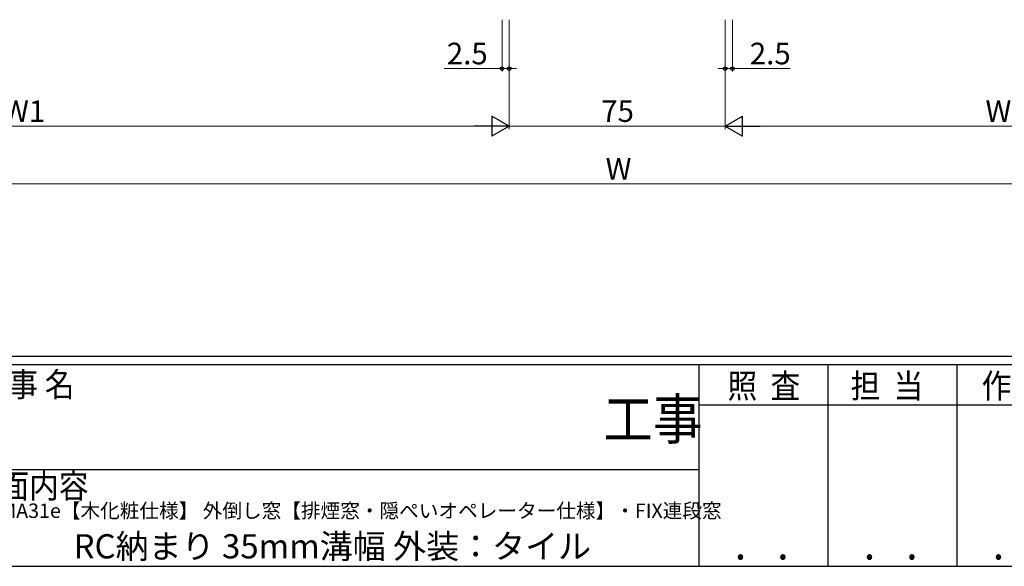
# Model space of a CAD drawing. Extents: x 0 to 1587, y 0 to 1128.
# Drawn here: x 800 to 1142, y 0 to 190 of the extents above; entities that cross this region are included whole.
import ezdxf
from ezdxf.enums import TextEntityAlignment as Align

# ---------------------------------------------------------------- set-up
doc = ezdxf.new("R2010")
doc.units = 0
doc.layers.add('USER1', color=3, linetype='CONTINUOUS')
doc.layers.add('YKK_ZWAK', color=7, linetype='CONTINUOUS')
doc.layers.add('YKK_D', color=6, linetype='CONTINUOUS', lineweight=13)
doc.styles.get("Standard").update_dxf_attribs({"font": 'ROMANS.SHX', "bigfont": 'EXTFONT.SHX'})
doc.styles.add('text-b', font='txt')
doc.styles.add('YKK_OSSTYLE1', font='romans.shx', dxfattribs={"width": 0.9, "bigfont": 'EXTFONT.SHX'})

# ---------------------------------------------------------------- blocks, each defined once
blk = doc.blocks.new('A201')
at = {"layer": 'YKK_ZWAK', "color": 254, "linetype": 'Continuous'}
for p, q in [((571, 35), (21, 35)), ((544, 34), (21, 34)), ((389, 34), (389, 9)), ((21, 9), (544, 9))]:
    blk.add_line(p, q, dxfattribs=at)
at = {"layer": 'YKK_ZWAK', "color": 131, "linetype": 'Continuous'}
for p, q in [((405, 34), (405, 9)), ((421, 34), (421, 9)), ((437.7, 29), (389, 29)), ((297, 21), (389, 21))]:
    blk.add_line(p, q, dxfattribs=at)
at = {"layer": 'YKK_ZWAK', "color": 131, "linetype": 'Continuous', "style": 'YKK_OSSTYLE1', "width": 0.9}
for s, height, p in [('工 事 名', 3, (298.87, 30.05)), ('照  査', 3, (392.56, 29.87)), ('担  当', 3, (407.82, 29.87)), ('作  図', 3, (424.09, 29.88)), ('図面内容', 3, (298.58, 17.47)), (' ． ．', 3.5, (392.18, 9.75)), (' ． ．', 3.5, (408.18, 9.75)), (' ． ．', 3.5, (424.18, 9.75))]:
    blk.add_text(s, height=height, dxfattribs=at).set_placement(p)
at = {"layer": 'YKK_ZWAK', "color": 254, "linetype": 'Continuous', "style": 'YKK_OSSTYLE1', "width": 0.9}
blk.add_text('工事', height=5, dxfattribs=at).set_placement((377.17, 24.75))

msp = doc.modelspace()

# ---------------------------------------------------------------- linework, layer by layer
at = {"layer": 'YKK_D'}
for p, q in [((967.67, 189.8), (967.67, 171.8)), ((970.17, 189.8), (970.17, 151.8)), ((970.17, 189.8), (970.17, 151.8)), ((970.17, 189.8), (970.17, 171.8)), ((1045.17, 189.8), (1045.17, 151.8)), ((1045.17, 189.8), (1045.17, 151.8)), ((1045.17, 189.8), (1045.17, 171.8)), ((1047.67, 189.8), (1047.67, 171.8)), ((967.67, 172.8), (947.55, 172.8)), ((970.17, 172.8), (967.67, 172.8)), ((970.17, 172.8), (972.72, 172.8)), ((1045.17, 172.8), (1042.62, 172.8)), ((1045.17, 172.8), (1047.67, 172.8)), ((1047.67, 172.8), (1067.79, 172.8)), ((637.17, 152.8), (963.17, 152.8)), ((970.17, 152.8), (1045.17, 152.8)), ((1052.17, 152.8), (1378.17, 152.8)), ((637.17, 132.8), (1378.2, 132.8))]:
    msp.add_line(p, q, dxfattribs=at)
at = {"layer": 'YKK_D', "lineweight": -2}
for p, q in [((970.17, 152.8), (964.11, 156.3)), ((964.11, 156.3), (964.11, 149.3)), ((1045.17, 152.8), (1051.23, 156.3)), ((1051.23, 149.3), (1051.23, 156.3)), ((970.17, 152.8), (958.05, 152.8)), ((970.17, 152.8), (964.11, 149.3)), ((1045.17, 152.8), (1051.23, 149.3)), ((1045.17, 152.8), (1057.29, 152.8))]:
    msp.add_line(p, q, dxfattribs=at)
at = {"layer": 'YKK_D', "linetype": 'ByBlock', "lineweight": -2}
for centre in [(967.67, 172.8), (970.17, 172.8), (1045.17, 172.8), (1047.67, 172.8)]:
    msp.add_circle(centre, 0.637, dxfattribs=at)

# ---------------------------------------------------------------- block references
at = {"layer": 'YKK_ZWAK', "xscale": 2.8, "yscale": 2.8, "zscale": 2.8}
msp.add_blockref('A201', (-53.2, -25.2), dxfattribs=at)

# ---------------------------------------------------------------- texts
at = {"layer": 'USER1', "color": 3}
for s, height, p in [('SYSTEMA31e【木化粧仕様】 外倒し窓【排煙窓・隠ぺいオペレーター仕様】・FIX連段窓', 5, (908.75, 19.3)), ('RC納まり 35mm溝幅 外装：タイル', 8.4, (908.75, 6.95))]:
    msp.add_text(s, height=height, dxfattribs=at).set_placement(p, align=Align.MIDDLE_CENTER)
at = {"layer": 'YKK_D', "style": 'text-b'}
for s, p in [('2.5', (948.5, 174.3)), ('2.5', (1053.72, 174.3)), ('W1', (794.37, 154.3)), ('75', (1002.13, 154.3)), ('W2', (1135.56, 154.3)), ('W', (1003.64, 134.3))]:
    msp.add_text(s, height=7.5, dxfattribs=at).set_placement(p)

doc.saveas('drawing.dxf')
